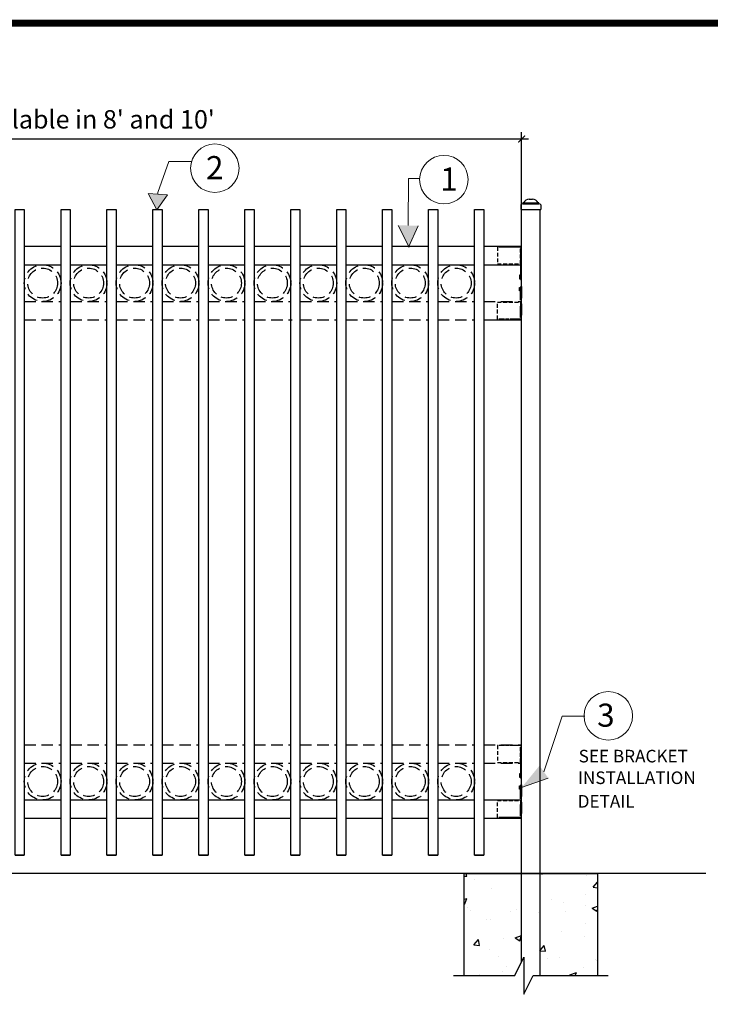
# Model space of a CAD drawing. Extents: x -251 to 2202, y -62 to 712.
# Drawn here: x 1822 to 1897, y 605 to 712 of the extents above; entities that cross this region are included whole.
import ezdxf

# ---------------------------------------------------------------- set-up
doc = ezdxf.new("R2010")
doc.units = 0
doc.header["$LTSCALE"] = 10
doc.header["$MEASUREMENT"] = 0
doc.linetypes.add('HIDDEN2', pattern=[0.1875, 0.125, -0.0625])
doc.layers.get('0').update_dxf_attribs({"linetype": 'CONTINUOUS'})
doc.layers.get('DEFPOINTS').update_dxf_attribs({"linetype": 'CONTINUOUS'})
for name, color, linetype, lineweight in [('2', 5, 'CONTINUOUS', 30), ('Dimension', 1, 'CONTINUOUS', 5), ('DIMENTIONS', 5, 'CONTINUOUS', 13), ('Steel', 5, 'CONTINUOUS', 13)]:
    doc.layers.add(name, color=color, linetype=linetype, lineweight=lineweight)
doc.layers.add('OBJECT', color=7, linetype='CONTINUOUS')
doc.layers.add('TITLE', color=7, linetype='CONTINUOUS')
doc.styles.add('ARIALI', font='ariali.ttf')
doc.styles.get("Standard").update_dxf_attribs({"font": 'txt.shx', "height": 0.09375})
doc.dimstyles.new('Annotative', dxfattribs={"dimscale": 0, "dimtxt": 0.0625, "dimasz": 0.03125, "dimexe": 0.03125, "dimexo": 0.03125, "dimgap": 0.046875, "dimtad": 2, "dimdec": 4, "dimzin": 0, "dimdsep": 46, "dimlunit": 4, "dimtxsty": 'ARIALI', "dimblk": 'ARCHTICK', "dimcen": 0, "dimdle": 0.03125, "dimadec": 0, "dimazin": 0, "dimtfac": 1, "dimtdec": 4, "dimtix": 1, "dimtofl": 0, "dimtmove": 1, "dimatfit": 0, "dimldrblk": 'INTEGRAL', "dimfxl": 1, "dimtolj": 1, "dimtzin": 0, "dimarcsym": 0})

# ---------------------------------------------------------------- blocks, each defined once
blk = doc.blocks.new('_ArchTick')
at = {"color": 0, "linetype": 'ByBlock', "const_width": 0.15}
blk.add_lwpolyline([(-0.5, -0.5), (0.5, 0.5)], dxfattribs=at)
blk = doc.blocks.new('*D84')
at = {"layer": 'DEFPOINTS', "color": 0, "transparency": 16777216}
for p in [(1876.6, 699.16), (1782.35, 677.49), (1876.6, 677.49)]:
    blk.add_point(p, dxfattribs=at)
at = {"layer": 'Dimension', "color": 0, "lineweight": -2, "transparency": 16777216}
for p, q in [((1782.35, 678.24), (1782.35, 699.91)), ((1876.6, 678.24), (1876.6, 699.91)), ((1781.6, 699.16), (1877.35, 699.16))]:
    blk.add_line(p, q, dxfattribs=at)
at = {"layer": 'Dimension', "color": 0, "lineweight": -2, "transparency": 16777216, "xscale": 0.75, "yscale": 0.75, "zscale": 0.75, "rotation": 180}
blk.add_blockref('_ArchTick', (1782.35, 699.16), dxfattribs=at)
at = {"layer": 'Dimension', "color": 0, "lineweight": -2, "transparency": 16777216, "xscale": 0.75, "yscale": 0.75, "zscale": 0.75}
blk.add_blockref('_ArchTick', (1876.6, 699.16), dxfattribs=at)
at = {"layer": 'Dimension', "color": 0, "transparency": 16777216, "insert": (1829.48, 701.3), "char_height": 2, "attachment_point": 5, "style": 'ARIALI'}
blk.add_mtext("\\A1;Available in 8' and 10'", dxfattribs=at)
blk = doc.blocks.new('_Integral')
at = {"color": 0, "linetype": 'ByBlock', "lineweight": -2}
for centre, start, end in [((0.44, -0.09), 102, 168), ((-0.44, 0.09), 282, 348)]:
    blk.add_arc(centre, 0.454, start, end, dxfattribs=at)

msp = doc.modelspace()

# ---------------------------------------------------------------- hatches: boundary and pattern name
at = {"layer": 'Dimension'}
msp.add_hatch(color=7, dxfattribs=at).paths.add_polyline_path([(1836.88642, 691.44685), (1838.06515, 693.06975), (1835.9466, 693.21884)])
at = {"layer": 'DIMENTIONS'}
for points in [[(1863.14685, 689.76426), (1864.33042, 687.44534), (1865.32834, 689.73171)], [(1876.6024, 628.61071), (1878.547, 630.99123), (1879.49846, 629.64085)]]:
    msp.add_hatch(color=7, dxfattribs=at).paths.add_polyline_path(points)
at = {"layer": 'OBJECT'}
h = msp.add_hatch(dxfattribs=at)
h.set_pattern_fill('AR-CONC')
h.set_pattern_definition([(50, (-251.07, -9.48), (7.172602, -0.627521), [0.75, -8.25]), (355, (-251.07, -9.48), (-1.387513, 7.521921), [0.6, -6.6]), (100.4514, (-250.472, -9.532), (5.785094, 6.894395), [0.637402, -7.01142]), (46.1842, (-251.07, -7.48), (10.67241, -1.65519), [1.125, -12.375]), (96.6356, (-250.181, -7.618), (9.346627, 9.74118), [0.956103, -10.51713]), (351.1842, (-251.07, -7.48), (9.34662, 9.741186), [0.9, -9.9]), (21, (-250.07, -7.98), (5.96907, -4.026189), [0.75, -8.25]), (326, (-250.07, -7.98), (2.433153, 7.2515), [0.6, -6.6]), (71.4514, (-249.5725, -8.315), (8.402226, 3.225305), [0.637402, -7.01142]), (37.5, (-251.07, -9.4798), (0.1215986, 3.3289385), [0, -6.52, 0, -6.7, 0, -6.625]), (7.5, (-251.07, -9.4798), (2.6306954, 3.944117), [0, -3.82, 0, -6.37, 0, -2.525]), (327.5, (-253.3, -9.4798), (5.3382244, -0.2255487), [0, -2.5, 0, -7.8, 0, -10.35]), (317.5, (-254.3, -9.4798), (5.831862, 1.00105), [0, -3.25, 0, -5.18, 0, -7.35])])
h.paths.add_polyline_path([(1884.8524, 619.26678), (1878.3524, 619.26678), (1878.3524, 608.14522), (1884.8524, 608.14522)])
h.paths.add_polyline_path([(1870.3524, 608.14522), (1875.8524, 608.14522), (1876.8524, 610.14522), (1876.8524, 619.26678), (1870.3524, 619.26678)])
h.paths.add_polyline_path([(1876.8524, 593.86354), (1876.8524, 603.91013), (1875.8524, 601.91013), (1870.3524, 601.91013), (1870.3524, 587.86354), (1884.8524, 587.86354), (1884.8524, 601.91013), (1878.3524, 601.91013), (1878.3524, 593.86354)])

# ---------------------------------------------------------------- linework, layer by layer
at = {"color": 7}
for p, q in [((1876.50705, 691.99589), (1876.50705, 691.48421)), ((1876.6024, 619.26678), (1876.6024, 692.23571)), ((1876.71795, 692.08899), (1876.71795, 692.13516)), ((1876.71795, 692.08899), (1878.48684, 692.08899)), ((1876.81105, 692.22826), (1878.39374, 692.22826)), ((1877.42659, 692.60141), (1877.7782, 692.60141)), ((1878.48684, 692.08899), (1878.48684, 692.13516)), ((1878.69775, 691.99589), (1878.69775, 691.48421)), ((1876.6024, 691.48421), (1878.6024, 691.48421)), ((1878.6024, 619.26678), (1878.6024, 691.48421)), ((1822.4774, 687.48571), (1826.4774, 687.48571)), ((1827.4774, 687.48571), (1831.4774, 687.48571)), ((1832.4774, 687.48571), (1836.4774, 687.48571)), ((1837.4774, 687.48571), (1841.4774, 687.48571)), ((1842.4774, 687.48571), (1846.4774, 687.48571)), ((1847.4774, 687.48571), (1851.4774, 687.48571)), ((1852.4774, 687.48571), (1856.4774, 687.48571)), ((1857.4774, 687.48571), (1861.4774, 687.48571)), ((1862.4774, 687.48571), (1866.4774, 687.48571)), ((1867.4774, 687.48571), (1871.4774, 687.48571)), ((1872.4774, 687.48571), (1876.6024, 687.48571)), ((1873.3524, 687.48571), (1876.6024, 687.48571)), ((1876.6024, 687.40761), (1874.11971, 687.40761)), ((1822.47731, 685.48421), (1826.47656, 685.48421)), ((1827.47731, 685.48421), (1831.47656, 685.48421)), ((1832.47731, 685.48421), (1836.47656, 685.48421)), ((1837.47731, 685.48421), (1841.47656, 685.48421)), ((1842.47731, 685.48421), (1846.47656, 685.48421)), ((1847.47731, 685.48421), (1851.47656, 685.48421)), ((1852.47731, 685.48421), (1856.47656, 685.48421)), ((1857.47731, 685.48421), (1861.47656, 685.48421)), ((1862.47731, 685.48421), (1866.47656, 685.48421)), ((1867.47731, 685.48421), (1871.47656, 685.48421)), ((1872.47731, 685.48421), (1876.47656, 685.48421)), ((1872.4774, 685.48571), (1876.4774, 685.48571)), ((1822.4774, 627.26678), (1826.4774, 627.26678)), ((1827.4774, 627.26678), (1831.4774, 627.26678)), ((1832.4774, 627.26678), (1836.4774, 627.26678)), ((1837.4774, 627.26678), (1841.4774, 627.26678)), ((1842.4774, 627.26678), (1846.4774, 627.26678)), ((1847.4774, 627.26678), (1851.4774, 627.26678)), ((1852.4774, 627.26678), (1856.4774, 627.26678)), ((1857.4774, 627.26678), (1861.4774, 627.26678)), ((1862.4774, 627.26678), (1866.4774, 627.26678)), ((1867.4774, 627.26678), (1871.4774, 627.26678)), ((1872.4774, 627.26678), (1876.4774, 627.26678)), ((1872.4774, 627.26678), (1876.4774, 627.26678)), ((1822.4774, 625.26678), (1826.4774, 625.26678)), ((1827.4774, 625.26678), (1831.4774, 625.26678)), ((1832.4774, 625.26678), (1836.4774, 625.26678)), ((1837.4774, 625.26678), (1841.4774, 625.26678)), ((1842.4774, 625.26678), (1846.4774, 625.26678)), ((1847.4774, 625.26678), (1851.4774, 625.26678)), ((1852.4774, 625.26678), (1856.4774, 625.26678)), ((1857.4774, 625.26678), (1861.4774, 625.26678)), ((1862.4774, 625.26678), (1866.4774, 625.26678)), ((1867.4774, 625.26678), (1871.4774, 625.26678)), ((1872.4774, 625.26678), (1876.6024, 625.26678)), ((1873.3524, 625.26678), (1876.6024, 625.26678)), ((1876.6024, 625.34488), (1874.11971, 625.34488)), ((1896.66285, 619.26678), (1754.5386, 619.26678)), ((1876.6024, 609.64522), (1876.6024, 619.26678)), ((1876.6024, 619.26678), (1878.6024, 619.26678)), ((1878.6024, 608.14522), (1878.6024, 619.26678))]:
    msp.add_line(p, q, dxfattribs=at)
at = {"ltscale": 10}
msp.add_line((1876.50705, 691.48421), (1878.69775, 691.48421), dxfattribs=at)
at = {"color": 7, "linetype": 'HIDDEN2'}
for p, q in [((1822.4774, 685.48571), (1826.4774, 685.48571)), ((1822.4774, 685.48571), (1826.4774, 685.48571)), ((1827.4774, 685.48571), (1831.4774, 685.48571)), ((1827.4774, 685.48571), (1831.4774, 685.48571)), ((1832.4774, 685.48571), (1836.4774, 685.48571)), ((1832.4774, 685.48571), (1836.4774, 685.48571)), ((1837.4774, 685.48571), (1841.4774, 685.48571)), ((1837.4774, 685.48571), (1841.4774, 685.48571)), ((1842.4774, 685.48571), (1846.4774, 685.48571)), ((1842.4774, 685.48571), (1846.4774, 685.48571)), ((1847.4774, 685.48571), (1851.4774, 685.48571)), ((1847.4774, 685.48571), (1851.4774, 685.48571)), ((1852.4774, 685.48571), (1856.4774, 685.48571)), ((1852.4774, 685.48571), (1856.4774, 685.48571)), ((1857.4774, 685.48571), (1861.4774, 685.48571)), ((1857.4774, 685.48571), (1861.4774, 685.48571)), ((1862.4774, 685.48571), (1866.4774, 685.48571)), ((1862.4774, 685.48571), (1866.4774, 685.48571)), ((1867.4774, 685.48571), (1871.4774, 685.48571)), ((1867.4774, 685.48571), (1871.4774, 685.48571)), ((1822.4774, 681.48571), (1826.4774, 681.48571)), ((1822.4774, 681.48571), (1826.4774, 681.48571)), ((1827.4774, 681.48571), (1831.4774, 681.48571)), ((1827.4774, 681.48571), (1831.4774, 681.48571)), ((1832.4774, 681.48571), (1836.4774, 681.48571)), ((1832.4774, 681.48571), (1836.4774, 681.48571)), ((1837.4774, 681.48571), (1841.4774, 681.48571)), ((1837.4774, 681.48571), (1841.4774, 681.48571)), ((1842.4774, 681.48571), (1846.4774, 681.48571)), ((1842.4774, 681.48571), (1846.4774, 681.48571)), ((1847.4774, 681.48571), (1851.4774, 681.48571)), ((1847.4774, 681.48571), (1851.4774, 681.48571)), ((1852.4774, 681.48571), (1856.4774, 681.48571)), ((1852.4774, 681.48571), (1856.4774, 681.48571)), ((1857.4774, 681.48571), (1861.4774, 681.48571)), ((1857.4774, 681.48571), (1861.4774, 681.48571)), ((1862.4774, 681.48571), (1866.4774, 681.48571)), ((1862.4774, 681.48571), (1866.4774, 681.48571)), ((1867.4774, 681.48571), (1871.4774, 681.48571)), ((1867.4774, 681.48571), (1871.4774, 681.48571)), ((1872.4774, 681.48571), (1876.4774, 681.48571)), ((1822.4774, 679.48571), (1826.4774, 679.48571)), ((1827.4774, 679.48571), (1831.4774, 679.48571)), ((1832.4774, 679.48571), (1836.4774, 679.48571)), ((1837.4774, 679.48571), (1841.4774, 679.48571)), ((1842.4774, 679.48571), (1846.4774, 679.48571)), ((1847.4774, 679.48571), (1851.61358, 679.48571)), ((1852.4774, 679.48571), (1856.4774, 679.48571)), ((1857.4774, 679.48571), (1861.4774, 679.48571)), ((1862.4774, 679.48571), (1866.4774, 679.48571)), ((1867.4774, 679.48571), (1871.4774, 679.48571)), ((1872.4774, 679.48571), (1876.6024, 679.48571)), ((1873.3524, 679.48571), (1876.6024, 679.48571)), ((1876.6024, 679.56381), (1874.11971, 679.56381)), ((1822.4774, 633.26678), (1826.4774, 633.26678)), ((1827.4774, 633.26678), (1831.4774, 633.26678)), ((1832.4774, 633.26678), (1836.4774, 633.26678)), ((1837.4774, 633.26678), (1841.4774, 633.26678)), ((1842.4774, 633.26678), (1846.4774, 633.26678)), ((1847.4774, 633.26678), (1851.4774, 633.26678)), ((1852.4774, 633.26678), (1856.4774, 633.26678)), ((1857.4774, 633.26678), (1861.4774, 633.26678)), ((1862.4774, 633.26678), (1866.4774, 633.26678)), ((1867.4774, 633.26678), (1871.4774, 633.26678)), ((1872.4774, 633.26678), (1876.6024, 633.26678)), ((1876.6024, 633.18868), (1874.11971, 633.18868)), ((1822.4774, 631.26678), (1826.4774, 631.26678)), ((1822.4774, 631.26678), (1826.4774, 631.26678)), ((1822.4774, 631.26678), (1826.4774, 631.26678)), ((1827.4774, 631.26678), (1831.4774, 631.26678)), ((1827.4774, 631.26678), (1831.4774, 631.26678)), ((1827.4774, 631.26678), (1831.4774, 631.26678)), ((1832.4774, 631.26678), (1836.4774, 631.26678)), ((1832.4774, 631.26678), (1836.4774, 631.26678)), ((1832.4774, 631.26678), (1836.4774, 631.26678)), ((1837.4774, 631.26678), (1841.4774, 631.26678)), ((1837.4774, 631.26678), (1841.4774, 631.26678)), ((1837.4774, 631.26678), (1841.4774, 631.26678)), ((1842.4774, 631.26678), (1846.4774, 631.26678)), ((1842.4774, 631.26678), (1846.4774, 631.26678)), ((1842.4774, 631.26678), (1846.4774, 631.26678)), ((1847.4774, 631.26678), (1851.4774, 631.26678)), ((1847.4774, 631.26678), (1851.4774, 631.26678)), ((1847.4774, 631.26678), (1851.4774, 631.26678)), ((1852.4774, 631.26678), (1856.4774, 631.26678)), ((1852.4774, 631.26678), (1856.4774, 631.26678)), ((1852.4774, 631.26678), (1856.4774, 631.26678)), ((1857.4774, 631.26678), (1861.4774, 631.26678)), ((1857.4774, 631.26678), (1861.4774, 631.26678)), ((1857.4774, 631.26678), (1861.4774, 631.26678)), ((1862.4774, 631.26678), (1866.4774, 631.26678)), ((1862.4774, 631.26678), (1866.4774, 631.26678)), ((1862.4774, 631.26678), (1866.4774, 631.26678)), ((1867.4774, 631.26678), (1871.4774, 631.26678)), ((1867.4774, 631.26678), (1871.4774, 631.26678)), ((1867.4774, 631.26678), (1871.4774, 631.26678)), ((1872.4774, 631.26678), (1876.4774, 631.26678)), ((1822.4774, 627.26678), (1826.4774, 627.26678)), ((1822.4774, 627.26678), (1826.4774, 627.26678)), ((1822.4774, 627.26678), (1826.4774, 627.26678)), ((1827.4774, 627.26678), (1831.4774, 627.26678)), ((1827.4774, 627.26678), (1831.4774, 627.26678)), ((1827.4774, 627.26678), (1831.4774, 627.26678)), ((1832.4774, 627.26678), (1836.4774, 627.26678)), ((1832.4774, 627.26678), (1836.4774, 627.26678)), ((1832.4774, 627.26678), (1836.4774, 627.26678)), ((1837.4774, 627.26678), (1841.4774, 627.26678)), ((1837.4774, 627.26678), (1841.4774, 627.26678)), ((1837.4774, 627.26678), (1841.4774, 627.26678)), ((1842.4774, 627.26678), (1846.4774, 627.26678)), ((1842.4774, 627.26678), (1846.4774, 627.26678)), ((1842.4774, 627.26678), (1846.4774, 627.26678)), ((1847.4774, 627.26678), (1851.4774, 627.26678)), ((1847.4774, 627.26678), (1851.4774, 627.26678)), ((1847.4774, 627.26678), (1851.4774, 627.26678)), ((1852.4774, 627.26678), (1856.4774, 627.26678)), ((1852.4774, 627.26678), (1856.4774, 627.26678)), ((1852.4774, 627.26678), (1856.4774, 627.26678)), ((1857.4774, 627.26678), (1861.4774, 627.26678)), ((1857.4774, 627.26678), (1861.4774, 627.26678)), ((1857.4774, 627.26678), (1861.4774, 627.26678)), ((1862.4774, 627.26678), (1866.4774, 627.26678)), ((1862.4774, 627.26678), (1866.4774, 627.26678)), ((1862.4774, 627.26678), (1866.4774, 627.26678)), ((1867.4774, 627.26678), (1871.4774, 627.26678)), ((1867.4774, 627.26678), (1871.4774, 627.26678)), ((1867.4774, 627.26678), (1871.4774, 627.26678))]:
    msp.add_line(p, q, dxfattribs=at)
for p, q in [((1876.4774, 684.36053), (1876.6024, 684.36053)), ((1876.4774, 684.32928), (1876.6024, 684.32928)), ((1876.4774, 684.29803), (1876.6024, 684.29803)), ((1876.4774, 683.89178), (1876.4774, 684.26678)), ((1876.4774, 684.26678), (1876.6024, 684.26678)), ((1876.4774, 684.26678), (1876.6024, 684.26678)), ((1876.4774, 684.26678), (1876.6024, 684.26678)), ((1876.4774, 684.26678), (1876.6024, 684.26678)), ((1876.4774, 684.23553), (1876.6024, 684.23553)), ((1876.4774, 684.20428), (1876.6024, 684.20428)), ((1876.4774, 684.17303), (1876.6024, 684.17303)), ((1876.4774, 684.14178), (1876.6024, 684.14178)), ((1876.4774, 684.11053), (1876.6024, 684.11053)), ((1876.4774, 684.07928), (1876.6024, 684.07928)), ((1876.4774, 684.04803), (1876.6024, 684.04803)), ((1876.4774, 684.01678), (1876.6024, 684.01678)), ((1876.4774, 683.98553), (1876.6024, 683.98553)), ((1876.4774, 683.95428), (1876.6024, 683.95428)), ((1876.4774, 683.92303), (1876.6024, 683.92303)), ((1876.4774, 628.64196), (1876.6024, 628.64196)), ((1876.4774, 628.61071), (1876.6024, 628.61071)), ((1876.4774, 628.57946), (1876.6024, 628.57946)), ((1876.4774, 628.54821), (1876.6024, 628.54821)), ((1876.4774, 628.51696), (1876.6024, 628.51696)), ((1876.4774, 628.48571), (1876.6024, 628.48571)), ((1876.4774, 628.48571), (1876.6024, 628.48571)), ((1876.4774, 628.48571), (1876.6024, 628.48571)), ((1876.4774, 628.48571), (1876.6024, 628.48571)), ((1876.4774, 628.45446), (1876.6024, 628.45446)), ((1876.4774, 628.42321), (1876.6024, 628.42321)), ((1876.4774, 628.39196), (1876.6024, 628.39196))]:
    msp.add_line(p, q)
at = {"linetype": 'HIDDEN2'}
for p, q in [((1876.4774, 683.07965), (1876.4774, 682.70465)), ((1876.4774, 683.0484), (1876.6024, 683.0484)), ((1876.4774, 683.01715), (1876.6024, 683.01715)), ((1876.4774, 682.9859), (1876.6024, 682.9859)), ((1876.4774, 682.95465), (1876.6024, 682.95465)), ((1876.4774, 682.9234), (1876.6024, 682.9234)), ((1876.4774, 682.89215), (1876.6024, 682.89215)), ((1876.4774, 682.8609), (1876.6024, 682.8609)), ((1876.4774, 682.82965), (1876.6024, 682.82965)), ((1876.4774, 682.7984), (1876.6024, 682.7984)), ((1876.4774, 682.76715), (1876.6024, 682.76715)), ((1876.4774, 682.7359), (1876.6024, 682.7359)), ((1876.4774, 682.70465), (1876.6024, 682.70465)), ((1876.4774, 682.70465), (1876.6024, 682.70465)), ((1876.4774, 682.70465), (1876.6024, 682.70465)), ((1876.4774, 682.70465), (1876.6024, 682.70465)), ((1876.4774, 682.6734), (1876.6024, 682.6734)), ((1876.4774, 682.64215), (1876.6024, 682.64215)), ((1876.4774, 682.6109), (1876.6024, 682.6109)), ((1876.4774, 630.14159), (1876.6024, 630.14159)), ((1876.4774, 630.11034), (1876.6024, 630.11034)), ((1876.4774, 630.07909), (1876.6024, 630.07909)), ((1876.4774, 629.67284), (1876.4774, 630.04784)), ((1876.4774, 630.04784), (1876.6024, 630.04784)), ((1876.4774, 630.04784), (1876.6024, 630.04784)), ((1876.4774, 630.04784), (1876.6024, 630.04784)), ((1876.4774, 630.04784), (1876.6024, 630.04784)), ((1876.4774, 630.01659), (1876.6024, 630.01659)), ((1876.4774, 629.98534), (1876.6024, 629.98534)), ((1876.4774, 629.95409), (1876.6024, 629.95409)), ((1876.4774, 629.92284), (1876.6024, 629.92284)), ((1876.4774, 629.89159), (1876.6024, 629.89159)), ((1876.4774, 629.86034), (1876.6024, 629.86034)), ((1876.4774, 629.82909), (1876.6024, 629.82909)), ((1876.4774, 629.79784), (1876.6024, 629.79784)), ((1876.4774, 629.76659), (1876.6024, 629.76659)), ((1876.4774, 629.73534), (1876.6024, 629.73534)), ((1876.4774, 629.70409), (1876.6024, 629.70409)), ((1876.4774, 628.86071), (1876.4774, 628.48571)), ((1876.4774, 628.82946), (1876.6024, 628.82946)), ((1876.4774, 628.79821), (1876.6024, 628.79821)), ((1876.4774, 628.76696), (1876.6024, 628.76696)), ((1876.4774, 628.73571), (1876.6024, 628.73571)), ((1876.4774, 628.70446), (1876.6024, 628.70446)), ((1876.4774, 628.67321), (1876.6024, 628.67321))]:
    msp.add_line(p, q, dxfattribs=at)
at = {"color": 7, "linetype": 'HIDDEN2', "ltscale": 0.33}
for points in [[(1873.9774, 685.56381), (1876.4774, 685.56381), (1876.4774, 687.40761), (1873.9774, 687.40761)], [(1873.9774, 681.40761), (1876.4774, 681.40761), (1876.4774, 679.56381), (1873.9774, 679.56381)], [(1873.9774, 631.34488), (1876.4774, 631.34488), (1876.4774, 633.18868), (1873.9774, 633.18868)], [(1873.9774, 627.18868), (1876.4774, 627.18868), (1876.4774, 625.34488), (1873.9774, 625.34488)]]:
    msp.add_lwpolyline(points, close=True, dxfattribs=at)
for points in [[(1876.6024, 687.23571), (1876.4774, 687.23571), (1876.4774, 683.86071), (1876.6024, 683.86071)], [(1876.4774, 684.32928), (1876.3524, 684.32928), (1876.3524, 683.95428), (1876.4774, 683.95428)]]:
    msp.add_lwpolyline(points, close=True)
at = {"linetype": 'HIDDEN2'}
for points in [[(1876.4774, 682.64215), (1876.3524, 682.64215), (1876.3524, 683.01715), (1876.4774, 683.01715)], [(1876.6024, 679.73571), (1876.4774, 679.73571), (1876.4774, 683.11071), (1876.6024, 683.11071)], [(1876.6024, 633.01678), (1876.4774, 633.01678), (1876.4774, 629.64178), (1876.6024, 629.64178)], [(1876.4774, 630.11034), (1876.3524, 630.11034), (1876.3524, 629.73534), (1876.4774, 629.73534)], [(1876.4774, 628.42321), (1876.3524, 628.42321), (1876.3524, 628.79821), (1876.4774, 628.79821)], [(1876.6024, 625.51678), (1876.4774, 625.51678), (1876.4774, 628.89178), (1876.6024, 628.89178)]]:
    msp.add_lwpolyline(points, close=True, dxfattribs=at)
at = {"color": 7}
for centre, radius, start, end in [((1876.68756, 691.87239), 0.21872, 82.0139544, 145.6224621), ((1876.81105, 692.13516), 0.0931, 90, 180), ((1877.48512, 691.81058), 0.79299, 94.2327092, 148.2159635), ((1877.71967, 691.81058), 0.79299, 31.7840365, 85.7672908), ((1878.39374, 692.13516), 0.0931, 0, 90), ((1878.51365, 691.86429), 0.22629, 35.5593598, 96.8042237)]:
    msp.add_arc(centre, radius, start, end, dxfattribs=at)
at = {"layer": '2', "color": 7}
for p, q in [((1821.4774, 621.26678), (1822.4774, 621.26678)), ((1826.4774, 621.26678), (1827.4774, 621.26678)), ((1831.4774, 621.26678), (1832.4774, 621.26678)), ((1836.4774, 621.26678), (1837.4774, 621.26678)), ((1841.4774, 621.26678), (1842.4774, 621.26678)), ((1846.4774, 621.26678), (1847.4774, 621.26678)), ((1851.4774, 621.26678), (1852.4774, 621.26678)), ((1856.4774, 621.26678), (1857.4774, 621.26678)), ((1861.4774, 621.26678), (1862.4774, 621.26678)), ((1866.4774, 621.26678), (1867.4774, 621.26678)), ((1871.4774, 621.26678), (1872.4774, 621.26678))]:
    msp.add_line(p, q, dxfattribs=at)
at = {"layer": '2', "color": 5}
for points in [[(1822.4774, 621.26678), (1821.47656, 621.26678), (1821.47656, 691.48571), (1822.4774, 691.48571)], [(1827.4774, 621.26678), (1826.47656, 621.26678), (1826.47656, 691.48571), (1827.4774, 691.48571)], [(1832.4774, 621.26678), (1831.47656, 621.26678), (1831.47656, 691.48571), (1832.4774, 691.48571)], [(1837.4774, 621.26678), (1836.47656, 621.26678), (1836.47656, 691.48571), (1837.4774, 691.48571)], [(1842.4774, 621.26678), (1841.47656, 621.26678), (1841.47656, 691.48571), (1842.4774, 691.48571)], [(1847.4774, 621.26678), (1846.47656, 621.26678), (1846.47656, 691.48571), (1847.4774, 691.48571)], [(1852.4774, 621.26678), (1851.47656, 621.26678), (1851.47656, 691.48571), (1852.4774, 691.48571)], [(1857.4774, 621.26678), (1856.47656, 621.26678), (1856.47656, 691.48571), (1857.4774, 691.48571)], [(1862.4774, 621.26678), (1861.47656, 621.26678), (1861.47656, 691.48571), (1862.4774, 691.48571)], [(1867.4774, 621.26678), (1866.47656, 621.26678), (1866.47656, 691.48571), (1867.4774, 691.48571)], [(1872.4774, 621.26678), (1871.47656, 621.26678), (1871.47656, 691.48571), (1872.4774, 691.48571)]]:
    msp.add_lwpolyline(points, close=True, dxfattribs=at)
for points in [[(1822.4774, 625.26678), (1822.4774, 621.26678), (1821.4774, 621.26678), (1821.4774, 625.26678)], [(1827.4774, 625.26678), (1827.4774, 621.26678), (1826.4774, 621.26678), (1826.4774, 625.26678)], [(1832.4774, 625.26678), (1832.4774, 621.26678), (1831.4774, 621.26678), (1831.4774, 625.26678)], [(1837.4774, 625.26678), (1837.4774, 621.26678), (1836.4774, 621.26678), (1836.4774, 625.26678)], [(1842.4774, 625.26678), (1842.4774, 621.26678), (1841.4774, 621.26678), (1841.4774, 625.26678)], [(1847.4774, 625.26678), (1847.4774, 621.26678), (1846.4774, 621.26678), (1846.4774, 625.26678)], [(1852.4774, 625.26678), (1852.4774, 621.26678), (1851.4774, 621.26678), (1851.4774, 625.26678)], [(1857.4774, 625.26678), (1857.4774, 621.26678), (1856.4774, 621.26678), (1856.4774, 625.26678)], [(1862.4774, 625.26678), (1862.4774, 621.26678), (1861.4774, 621.26678), (1861.4774, 625.26678)], [(1867.4774, 625.26678), (1867.4774, 621.26678), (1866.4774, 621.26678), (1866.4774, 625.26678)], [(1872.4774, 625.26678), (1872.4774, 621.26678), (1871.4774, 621.26678), (1871.4774, 625.26678)]]:
    msp.add_lwpolyline(points, dxfattribs=at)
at = {"layer": '2'}
msp.add_lwpolyline([(1870.3524, 608.14522), (1870.3524, 619.26678), (1884.8524, 619.26678), (1884.8524, 608.14522)], dxfattribs=at)
at = {"layer": '2', "color": 7, "linetype": 'HIDDEN2'}
for centre, radius in [((1824.4774, 683.48571), 2), ((1824.4774, 683.48571), 1.625), ((1829.4774, 683.48571), 2), ((1829.4774, 683.48571), 1.625), ((1834.4774, 683.48571), 2), ((1834.4774, 683.48571), 1.625), ((1839.4774, 683.48571), 2), ((1839.4774, 683.48571), 1.625), ((1844.4774, 683.48571), 2), ((1844.4774, 683.48571), 1.625), ((1849.4774, 683.48571), 2), ((1849.4774, 683.48571), 1.625), ((1854.4774, 683.48571), 2), ((1854.4774, 683.48571), 1.625), ((1859.4774, 683.48571), 2), ((1859.4774, 683.48571), 1.625), ((1864.4774, 683.48571), 2), ((1864.4774, 683.48571), 1.625), ((1869.4774, 683.48571), 2), ((1869.4774, 683.48571), 1.625), ((1824.4774, 629.26678), 2), ((1824.4774, 629.26678), 1.625), ((1829.4774, 629.26678), 2), ((1829.4774, 629.26678), 1.625), ((1834.4774, 629.26678), 2), ((1834.4774, 629.26678), 1.625), ((1839.4774, 629.26678), 2), ((1839.4774, 629.26678), 1.625), ((1844.4774, 629.26678), 2), ((1844.4774, 629.26678), 1.625), ((1849.4774, 629.26678), 2), ((1849.4774, 629.26678), 1.625), ((1854.4774, 629.26678), 2), ((1854.4774, 629.26678), 1.625), ((1859.4774, 629.26678), 2), ((1859.4774, 629.26678), 1.625), ((1864.4774, 629.26678), 2), ((1864.4774, 629.26678), 1.625), ((1869.4774, 629.26678), 2), ((1869.4774, 629.26678), 1.625)]:
    msp.add_circle(centre, radius, dxfattribs=at)
at = {"layer": 'Dimension', "color": 7}
for p, q in [((1836.88502, 691.44948), (1835.9466, 693.21884)), ((1835.9466, 693.21884), (1838.06515, 693.06975)), ((1836.88817, 691.44926), (1838.06515, 693.06975)), ((1837.00587, 693.14429), (1837.0185, 693.32367))]:
    msp.add_line(p, q, dxfattribs=at)
at = {"layer": 'DIMENTIONS', "color": 7}
for p, q in [((1837.0185, 693.32367), (1838.21565, 696.71671)), ((1840.68183, 696.71671), (1838.21565, 696.71671)), ((1864.23759, 689.74799), (1864.29435, 694.86015)), ((1865.5064, 694.86015), (1864.27331, 694.86015)), ((1863.14685, 689.76426), (1864.36411, 687.37933)), ((1864.30161, 687.37933), (1865.32834, 689.73171)), ((1879.02273, 630.31604), (1880.9967, 636.36002)), ((1883.46288, 636.36002), (1880.9967, 636.36002)), ((1876.6024, 628.61071), (1879.49846, 629.64085))]:
    msp.add_line(p, q, dxfattribs=at)
for centre in [(1843.21508, 695.9794), (1868.14213, 694.74229), (1886.02793, 636.4112)]:
    msp.add_circle(centre, 2.63837, dxfattribs=at)
at = {"layer": 'OBJECT', "color": 7, "flags": 128}
msp.add_lwpolyline([(1869.1755, 608.14522), (1875.8524, 608.14522), (1876.8524, 610.14522), (1876.8524, 606.14522), (1877.8524, 608.14522), (1886.02929, 608.14522)], dxfattribs=at)
at = {"layer": 'Steel', "linetype": 'HIDDEN2', "ltscale": 20}
for p, q in [((1822.4774, 686.21771), (1822.47672, 686.21771)), ((1827.4774, 686.21771), (1827.47672, 686.21771)), ((1832.4774, 686.21771), (1832.47672, 686.21771)), ((1837.4774, 686.21771), (1837.47672, 686.21771)), ((1842.4774, 686.21771), (1842.47672, 686.21771)), ((1847.4774, 686.21771), (1847.47672, 686.21771)), ((1852.4774, 686.21771), (1852.47672, 686.21771)), ((1857.4774, 686.21771), (1857.47672, 686.21771)), ((1862.4774, 686.21771), (1862.47672, 686.21771)), ((1867.4774, 686.21771), (1867.47672, 686.21771)), ((1872.4774, 686.21771), (1872.47672, 686.21771))]:
    msp.add_line(p, q, dxfattribs=at)
at = {"layer": 'TITLE'}
msp.add_lwpolyline([(1748.72328, 711.76743, 0.7425, 0.7425, 0), (1748.72328, 536.3518, 0.7425, 0.7425, 0), (1990.03578, 536.3518, 0.7425, 0.7425, 0), (1990.03578, 711.76743, 0.7425, 0.7425, 0), (1748.72328, 711.76743, 0.7425, 0.7425, 0), (1748.72328, 711.76743, 0.7425, 0.7425, 0)], format="xyseb", dxfattribs=at)

# ---------------------------------------------------------------- texts
at = {"layer": 'DIMENTIONS', "color": 7, "char_height": 2.51201, "width": 4.1846387}
for s, insert, attachment_point in [('2', (1842.25543, 697.30223), 1), ('1', (1867.75507, 696.0623), 1), ('3', (1886.72068, 637.73631), 3)]:
    msp.add_mtext(s, dxfattribs=dict(at, insert=insert, attachment_point=attachment_point))
at = {"layer": 'OBJECT', "color": 7}
for s, p in [('SEE BRACKET  ', (1882.805, 631.34263)), ('INSTALLATION', (1882.72609, 628.98909)), ('DETAIL', (1882.70379, 626.42662))]:
    msp.add_text(s, height=1.368109, dxfattribs=at).set_placement(p)

# ---------------------------------------------------------------- dimensions: what is measured, and where the dimension line sits
at = {"layer": 'Dimension', "color": 7}
dim = msp.add_linear_dim(base=(1876.6024, 699.15568), p1=(1782.3524, 677.48571), p2=(1876.6024, 677.48571), text="Available in 8' and 10'", dimstyle='Annotative', override={"dimscale": 24, "dimtxt": 0.083333, "dimdec": 0, "dimlunit": 2}, dxfattribs=at)
dim.commit()
dim.dimension.update_dxf_attribs({"geometry": '*D84', "text_midpoint": (1829.4774, 701.30251)})

doc.saveas('drawing.dxf')
